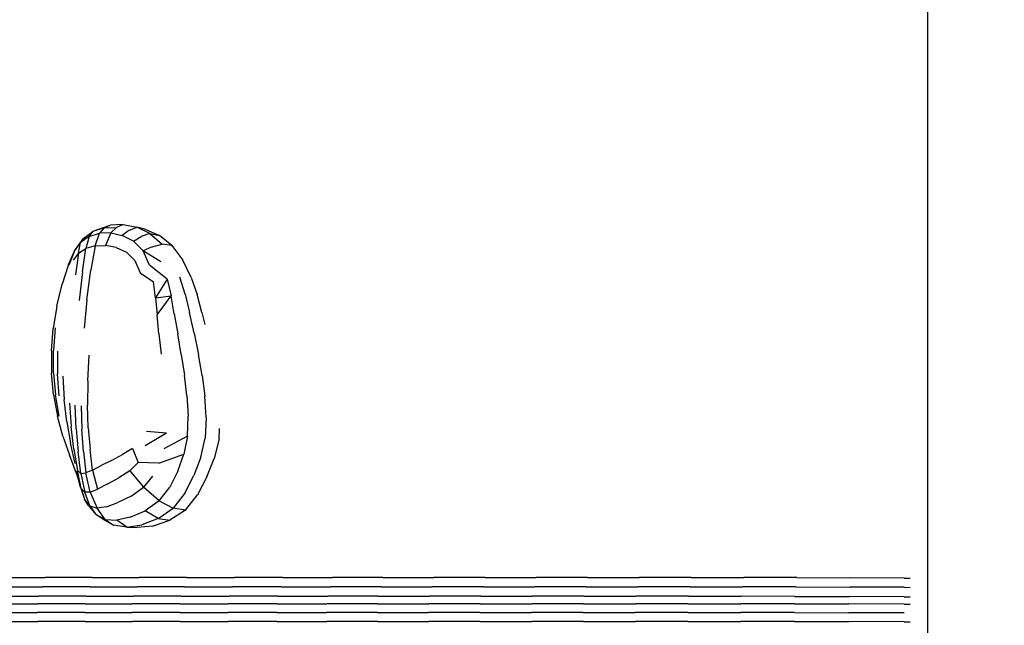
# Model space of a CAD drawing. Units: millimetres. Extents: x 206.5 to 219.2, y 158.6 to 172.9.
# Drawn here: x 211.9 to 212.5, y 162.3 to 162.6 of the extents above; entities that cross this region are included whole.
import ezdxf

# ---------------------------------------------------------------- set-up
doc = ezdxf.new("R2010")
doc.units = ezdxf.units.MM
doc.layers.get('0').update_dxf_attribs({"true_color": 0xc2ced6})

msp = doc.modelspace()

# ---------------------------------------------------------------- linework, layer by layer
for p, q in [((211.99085, 162.48879), (211.98425, 162.48661)), ((211.98725, 162.48788), (211.99441, 162.49042)), ((211.99085, 162.48879), (211.98807, 162.48561)), ((211.99085, 162.48879), (211.99441, 162.49042)), ((211.99085, 162.48879), (211.99797, 162.48903)), ((212.00202, 162.49081), (211.99441, 162.49042)), ((211.99466, 162.48581), (211.99797, 162.48903)), ((212.00202, 162.49081), (211.99797, 162.48903)), ((212.00202, 162.49081), (212.00982, 162.48912)), ((212.00528, 162.48733), (212.00982, 162.48912)), ((212.01504, 162.48782), (212.00982, 162.48912)), ((212.01754, 162.48541), (212.00982, 162.48912)), ((211.9785, 162.48241), (211.97392, 162.47611)), ((211.9821, 162.48377), (211.9771, 162.48023)), ((211.9785, 162.48241), (211.9771, 162.48023)), ((211.9785, 162.48241), (211.98425, 162.48661)), ((211.9821, 162.48377), (211.98028, 162.4768)), ((211.9821, 162.48377), (211.98425, 162.48661)), ((211.9821, 162.48377), (211.98807, 162.48561)), ((211.98725, 162.48788), (211.98425, 162.48661)), ((211.98564, 162.47823), (211.98807, 162.48561)), ((211.99466, 162.48581), (211.98807, 162.48561)), ((211.99466, 162.48581), (211.99165, 162.47844)), ((211.99466, 162.48581), (212.00143, 162.48431)), ((212.00528, 162.48733), (212.00143, 162.48431)), ((212.00796, 162.481), (212.00143, 162.48431)), ((212.00796, 162.481), (212.01245, 162.48369)), ((212.01754, 162.48541), (212.01245, 162.48369)), ((212.01504, 162.48782), (212.02301, 162.48432)), ((212.01754, 162.48541), (212.02461, 162.47929)), ((212.01754, 162.48541), (212.02301, 162.48432)), ((212.03037, 162.47847), (212.02301, 162.48432)), ((211.97341, 162.47486), (211.9771, 162.48023)), ((211.97591, 162.47406), (211.9771, 162.48023)), ((211.97591, 162.47406), (211.98028, 162.4768)), ((211.97825, 162.46312), (211.98028, 162.4768)), ((211.98564, 162.47823), (211.98028, 162.4768)), ((211.98564, 162.47823), (211.98311, 162.46405)), ((211.98564, 162.47823), (211.99165, 162.47844)), ((211.99785, 162.47726), (211.99165, 162.47844)), ((211.99785, 162.47726), (212.00379, 162.47453)), ((212.00796, 162.481), (212.0135, 162.47541)), ((212.01885, 162.47769), (212.0135, 162.47541)), ((212.01885, 162.47769), (212.02461, 162.47929)), ((212.03037, 162.47847), (212.02461, 162.47929)), ((212.03037, 162.47847), (212.03661, 162.4699)), ((212.03037, 162.47847), (212.03101, 162.47788)), ((211.97004, 162.46742), (211.97392, 162.47611)), ((211.97341, 162.47486), (211.97033, 162.46705)), ((211.97591, 162.47406), (211.97287, 162.46993)), ((211.97341, 162.47486), (211.97392, 162.47611)), ((211.97591, 162.47406), (211.97418, 162.46139)), ((212.00869, 162.46977), (212.00379, 162.47453)), ((212.01729, 162.46705), (212.0135, 162.47541)), ((212.02383, 162.46893), (212.0135, 162.47541)), ((211.97004, 162.46742), (211.96638, 162.45608)), ((212.00869, 162.46977), (212.0118, 162.4625)), ((212.02746, 162.4589), (212.01729, 162.46705)), ((212.04155, 162.45997), (212.03661, 162.4699)), ((211.97825, 162.46312), (211.97638, 162.4464)), ((211.98083, 162.44683), (211.98311, 162.46405)), ((212.0118, 162.4625), (212.01963, 162.45744)), ((212.03806, 162.45008), (212.03497, 162.46015)), ((212.04155, 162.45997), (212.04502, 162.45004)), ((211.96333, 162.44328), (211.96638, 162.45608)), ((212.02084, 162.44808), (212.01963, 162.45744)), ((212.02746, 162.4589), (212.02084, 162.44808)), ((212.02746, 162.4589), (212.02979, 162.44911)), ((212.02084, 162.44808), (212.02979, 162.44911)), ((212.02084, 162.44808), (212.02164, 162.4382)), ((212.02164, 162.4382), (212.02979, 162.44911)), ((212.03161, 162.43879), (212.02979, 162.44911)), ((212.03806, 162.45008), (212.04054, 162.43944)), ((212.04784, 162.43942), (212.04502, 162.45004)), ((211.96333, 162.44328), (211.96126, 162.43023)), ((211.98083, 162.44683), (211.97914, 162.43036)), ((212.02278, 162.42703), (212.02164, 162.4382)), ((212.03161, 162.43879), (212.03369, 162.42717)), ((212.04323, 162.42746), (212.04054, 162.43944)), ((212.04784, 162.43942), (212.04957, 162.43252)), ((211.96022, 162.41713), (211.96126, 162.43023)), ((211.96237, 162.43049), (211.96132, 162.41729)), ((212.02278, 162.42703), (212.02407, 162.41527)), ((212.03576, 162.41501), (212.03369, 162.42717)), ((212.04323, 162.42746), (212.0458, 162.41498)), ((211.96022, 162.41713), (211.96024, 162.40418)), ((211.96134, 162.40427), (211.96132, 162.41729)), ((211.96362, 162.41706), (211.96362, 162.40382)), ((211.98135, 162.39977), (211.98212, 162.41468)), ((212.03576, 162.41501), (212.03756, 162.40308)), ((212.04794, 162.40283), (212.0458, 162.41498)), ((211.96136, 162.39149), (211.96024, 162.40418)), ((211.96134, 162.40427), (211.96246, 162.39154)), ((211.96465, 162.39089), (211.96362, 162.40382)), ((211.96676, 162.40238), (211.96752, 162.38889)), ((212.03893, 162.39118), (212.03756, 162.40308)), ((212.04794, 162.40283), (212.04948, 162.39072)), ((211.98135, 162.39977), (211.98119, 162.38563)), ((211.96136, 162.39149), (211.96363, 162.3792)), ((211.96474, 162.37922), (211.96246, 162.39154)), ((212.03893, 162.39118), (212.03975, 162.3791)), ((212.05026, 162.37839), (212.04948, 162.39072)), ((211.9691, 162.37584), (211.96752, 162.38889)), ((211.97073, 162.38673), (211.97173, 162.37312)), ((211.9746, 162.37178), (211.97396, 162.38556)), ((211.9774, 162.38525), (211.97786, 162.37156)), ((211.98163, 162.37226), (211.98119, 162.38563)), ((211.9668, 162.36749), (211.96363, 162.3792)), ((212.03938, 162.36748), (212.03975, 162.3791)), ((211.9691, 162.37584), (211.97131, 162.36336)), ((212.05026, 162.37839), (212.04969, 162.36637)), ((211.97327, 162.36002), (211.97173, 162.37312)), ((211.9746, 162.37178), (211.97572, 162.35852)), ((211.9788, 162.35852), (211.97786, 162.37156)), ((211.98163, 162.37226), (211.98264, 162.35964)), ((212.01484, 162.36201), (212.02721, 162.3694)), ((212.01548, 162.3705), (212.02721, 162.3694)), ((212.05775, 162.36589), (212.05809, 162.37198)), ((211.9668, 162.36749), (211.97061, 162.35656)), ((211.97397, 162.35164), (211.97131, 162.36336)), ((212.03938, 162.36748), (212.02562, 162.36007)), ((212.03938, 162.36748), (212.03724, 162.35697)), ((212.04714, 162.35521), (212.04969, 162.36637)), ((212.05775, 162.36589), (212.05501, 162.35458)), ((212.05775, 162.36589), (212.05781, 162.36589)), ((211.9745, 162.34614), (211.97061, 162.35656)), ((211.97327, 162.36002), (211.9753, 162.34744)), ((211.97732, 162.34578), (211.97572, 162.35852)), ((211.9788, 162.35852), (211.98021, 162.34608)), ((211.98417, 162.34777), (211.98264, 162.35964)), ((211.99519, 162.35341), (212.00151, 162.35675)), ((212.00743, 162.36026), (212.00151, 162.35675)), ((212.00743, 162.36026), (212.01075, 162.35223)), ((212.0228, 162.35186), (212.03724, 162.35697)), ((212.03368, 162.34721), (212.03724, 162.35697)), ((211.99519, 162.35341), (211.98917, 162.35037)), ((212.00582, 162.34739), (212.01075, 162.35223)), ((212.0228, 162.35186), (212.01075, 162.35223)), ((212.04714, 162.35521), (212.04306, 162.34464)), ((212.0507, 162.34382), (212.05501, 162.35458)), ((211.9745, 162.34614), (211.97661, 162.33982)), ((211.97712, 162.33784), (211.97478, 162.34691)), ((211.97732, 162.34578), (211.9753, 162.34744)), ((211.97746, 162.33712), (211.9753, 162.34744)), ((211.97732, 162.34578), (211.98021, 162.34608)), ((211.97732, 162.34578), (211.97953, 162.33481)), ((211.98417, 162.34777), (211.98021, 162.34608)), ((211.98266, 162.3349), (211.98021, 162.34608)), ((211.98417, 162.34777), (211.98917, 162.35037)), ((211.98417, 162.34777), (211.98708, 162.33668)), ((212.00582, 162.34739), (211.99937, 162.34319)), ((212.00582, 162.34739), (212.01375, 162.33776)), ((212.03368, 162.34721), (212.02909, 162.33787)), ((211.97746, 162.33712), (211.97619, 162.34251)), ((211.99269, 162.33962), (211.98708, 162.33668)), ((211.99269, 162.33962), (211.99937, 162.34319)), ((212.019, 162.34429), (212.01375, 162.33776)), ((212.03791, 162.33436), (212.04306, 162.34464)), ((212.0507, 162.34382), (212.04528, 162.33336)), ((211.97712, 162.33784), (211.97938, 162.33077)), ((211.97746, 162.33712), (211.97953, 162.33481)), ((211.97746, 162.33712), (211.97938, 162.33077)), ((211.98266, 162.3349), (211.97953, 162.33481)), ((211.9825, 162.32687), (211.97953, 162.33481)), ((211.98266, 162.3349), (211.98708, 162.33668)), ((211.98266, 162.3349), (211.9867, 162.32559)), ((212.00654, 162.33265), (212.01375, 162.33776)), ((212.02297, 162.32983), (212.01375, 162.33776)), ((212.02297, 162.32983), (212.02909, 162.33787)), ((212.03791, 162.33436), (212.03114, 162.32558)), ((212.03824, 162.32449), (212.04528, 162.33336)), ((212.04574, 162.33344), (212.04528, 162.33336)), ((211.98151, 162.32735), (211.97938, 162.33077)), ((211.9825, 162.32687), (211.97938, 162.33077)), ((211.9922, 162.32641), (211.99887, 162.32889)), ((212.00654, 162.33265), (211.99887, 162.32889)), ((212.02297, 162.32983), (212.01481, 162.32401)), ((212.02297, 162.32983), (212.03114, 162.32558)), ((211.98151, 162.32735), (211.986, 162.32179)), ((211.9825, 162.32687), (211.986, 162.32179)), ((211.9825, 162.32687), (211.9867, 162.32559)), ((211.99154, 162.31895), (211.986, 162.32179)), ((211.98984, 162.31945), (211.986, 162.32179)), ((211.9922, 162.32641), (211.9867, 162.32559)), ((211.99154, 162.31895), (211.9867, 162.32559)), ((212.00608, 162.32028), (212.01481, 162.32401)), ((212.02226, 162.31948), (212.01481, 162.32401)), ((212.02226, 162.31948), (212.03114, 162.32558)), ((212.03824, 162.32449), (212.02902, 162.31852)), ((212.03824, 162.32449), (212.03114, 162.32558)), ((212.03824, 162.32449), (212.03871, 162.32461)), ((211.98984, 162.31945), (211.99639, 162.31575)), ((211.99154, 162.31895), (211.99828, 162.31852)), ((211.99154, 162.31895), (211.99639, 162.31575)), ((212.00608, 162.32028), (211.99828, 162.31852)), ((212.00406, 162.3146), (211.99828, 162.31852)), ((212.02226, 162.31948), (212.01273, 162.31588)), ((212.01911, 162.31518), (212.02902, 162.31852)), ((212.02226, 162.31948), (212.02902, 162.31852)), ((212.02958, 162.31871), (212.02902, 162.31852)), ((212.00406, 162.3146), (211.99639, 162.31575)), ((212.00406, 162.3146), (212.01273, 162.31588)), ((212.00406, 162.3146), (212.01, 162.31422)), ((212.01911, 162.31518), (212.01, 162.31422)), ((212.01911, 162.31518), (212.02066, 162.3157)), ((211.92936, 162.2852), (211.95651, 162.2852)), ((211.98392, 162.2852), (211.95651, 162.2852)), ((211.98392, 162.2852), (212.01132, 162.2852)), ((212.03886, 162.2852), (212.01132, 162.2852)), ((212.03886, 162.2852), (212.06669, 162.2852)), ((212.09498, 162.2852), (212.06669, 162.2852)), ((212.09498, 162.2852), (212.12386, 162.2852)), ((212.1532, 162.2852), (212.12386, 162.2852)), ((212.1532, 162.2852), (212.18285, 162.2852)), ((212.21265, 162.2852), (212.18285, 162.2852)), ((212.21265, 162.2852), (212.24246, 162.2852)), ((212.27236, 162.2852), (212.24246, 162.2852)), ((212.27236, 162.2852), (212.30241, 162.2852)), ((212.3327, 162.2852), (212.30241, 162.2852)), ((212.3327, 162.2852), (212.3633, 162.2852)), ((212.39417, 162.28517), (212.3633, 162.2852)), ((212.39417, 162.28517), (212.4253, 162.28508)), ((212.45666, 162.28489), (212.4253, 162.28508)), ((212.45666, 162.28489), (212.46026, 162.28485)), ((211.92798, 162.2798), (211.9552, 162.2798)), ((211.98268, 162.2798), (211.9552, 162.2798)), ((211.98268, 162.2798), (212.01013, 162.2798)), ((212.03772, 162.2798), (212.01013, 162.2798)), ((212.03772, 162.2798), (212.06561, 162.2798)), ((212.09393, 162.2798), (212.06561, 162.2798)), ((212.09393, 162.2798), (212.12287, 162.2798)), ((212.15225, 162.2798), (212.12287, 162.2798)), ((212.15225, 162.2798), (212.18195, 162.2798)), ((212.21181, 162.2798), (212.18195, 162.2798)), ((212.21181, 162.2798), (212.24168, 162.2798)), ((212.27164, 162.2798), (212.24168, 162.2798)), ((212.27164, 162.2798), (212.30177, 162.2798)), ((212.33213, 162.2798), (212.30177, 162.2798)), ((212.33213, 162.2798), (212.36279, 162.2798)), ((212.39377, 162.27977), (212.36279, 162.2798)), ((212.39377, 162.27977), (212.42507, 162.27967)), ((212.45668, 162.27949), (212.42507, 162.27967)), ((212.45668, 162.27949), (212.46026, 162.27945)), ((211.92546, 162.27426), (211.9528, 162.27426)), ((211.9804, 162.27426), (211.9528, 162.27426)), ((211.9804, 162.27426), (212.00796, 162.27426)), ((212.03564, 162.27426), (212.00796, 162.27426)), ((212.03564, 162.27426), (212.06361, 162.27426)), ((212.09202, 162.27426), (212.06361, 162.27426)), ((212.09202, 162.27426), (212.12104, 162.27426)), ((212.15051, 162.27426), (212.12104, 162.27426)), ((212.15051, 162.27426), (212.1803, 162.27426)), ((212.21026, 162.27426), (212.1803, 162.27426)), ((212.21026, 162.27426), (212.24025, 162.27426)), ((212.27033, 162.27426), (212.24025, 162.27426)), ((212.27033, 162.27426), (212.30059, 162.27426)), ((212.33107, 162.27426), (212.30059, 162.27426)), ((212.33107, 162.27426), (212.36187, 162.27426)), ((212.39304, 162.27423), (212.36187, 162.27426)), ((212.39304, 162.27423), (212.42463, 162.27415)), ((212.45671, 162.27399), (212.42463, 162.27415)), ((212.45671, 162.27399), (212.46026, 162.27396)), ((211.92454, 162.26477), (211.95193, 162.26477)), ((211.92477, 162.26995), (211.95215, 162.26995)), ((211.97957, 162.26477), (211.95193, 162.26477)), ((211.97977, 162.26995), (211.95215, 162.26995)), ((211.97957, 162.26477), (212.00716, 162.26477)), ((211.97977, 162.26995), (212.00736, 162.26995)), ((212.03488, 162.26477), (212.00716, 162.26477)), ((212.03507, 162.26995), (212.00736, 162.26995)), ((212.03488, 162.26477), (212.06288, 162.26477)), ((212.03507, 162.26995), (212.06307, 162.26995)), ((212.09133, 162.26477), (212.06288, 162.26477)), ((212.0915, 162.26995), (212.06307, 162.26995)), ((212.09133, 162.26477), (212.12038, 162.26477)), ((212.0915, 162.26995), (212.12054, 162.26995)), ((212.14988, 162.26477), (212.12038, 162.26477)), ((212.15004, 162.26995), (212.12054, 162.26995)), ((212.14988, 162.26477), (212.17971, 162.26477)), ((212.15004, 162.26995), (212.17986, 162.26995)), ((212.2097, 162.26477), (212.17971, 162.26477)), ((212.20984, 162.26995), (212.17986, 162.26995)), ((212.2097, 162.26477), (212.23973, 162.26477)), ((212.20984, 162.26995), (212.23986, 162.26995)), ((212.26986, 162.26477), (212.23973, 162.26477)), ((212.26998, 162.26995), (212.23986, 162.26995)), ((212.26986, 162.26477), (212.30016, 162.26477)), ((212.26998, 162.26995), (212.30026, 162.26995)), ((212.33069, 162.26477), (212.30016, 162.26477)), ((212.33079, 162.26995), (212.30026, 162.26995)), ((212.33069, 162.26477), (212.36153, 162.26477)), ((212.33079, 162.26995), (212.36162, 162.26995)), ((212.39277, 162.26475), (212.36153, 162.26477)), ((212.39283, 162.26992), (212.36162, 162.26995)), ((212.39277, 162.26475), (212.42447, 162.2647)), ((212.39283, 162.26992), (212.42451, 162.26986)), ((212.45672, 162.2646), (212.42447, 162.2647)), ((212.45671, 162.26972), (212.42451, 162.26986)), ((212.45671, 162.26972), (212.46026, 162.2697)), ((211.92477, 162.25959), (211.95215, 162.25959)), ((211.97977, 162.25959), (211.95215, 162.25959)), ((211.97977, 162.25959), (212.00736, 162.25959)), ((212.03507, 162.25959), (212.00736, 162.25959)), ((212.03507, 162.25959), (212.06307, 162.25959)), ((212.0915, 162.25959), (212.06307, 162.25959)), ((212.0915, 162.25959), (212.12054, 162.25959)), ((212.15004, 162.25959), (212.12054, 162.25959)), ((212.15004, 162.25959), (212.17986, 162.25959)), ((212.20984, 162.25959), (212.17986, 162.25959)), ((212.20984, 162.25959), (212.23986, 162.25959)), ((212.26998, 162.25959), (212.23986, 162.25959)), ((212.26998, 162.25959), (212.30026, 162.25959)), ((212.33079, 162.25959), (212.30026, 162.25959)), ((212.33079, 162.25959), (212.36162, 162.25959)), ((212.39283, 162.25958), (212.36162, 162.25959)), ((212.39283, 162.25958), (212.42451, 162.25955)), ((212.45672, 162.25948), (212.42451, 162.25955)), ((212.45672, 162.25948), (212.46026, 162.25947))]:
    msp.add_line(p, q)
msp.add_lwpolyline([(212.57059, 163.30251), (213.76753, 163.30251, -0.414214), (213.86753, 163.20251), (213.86753, 162.00509, -0.414214), (213.76753, 161.90509), (212.57059, 161.90509, -0.414214), (212.47059, 162.00509), (212.47059, 163.20251, -0.414214)], format="xyb", close=True)

doc.saveas('drawing.dxf')
